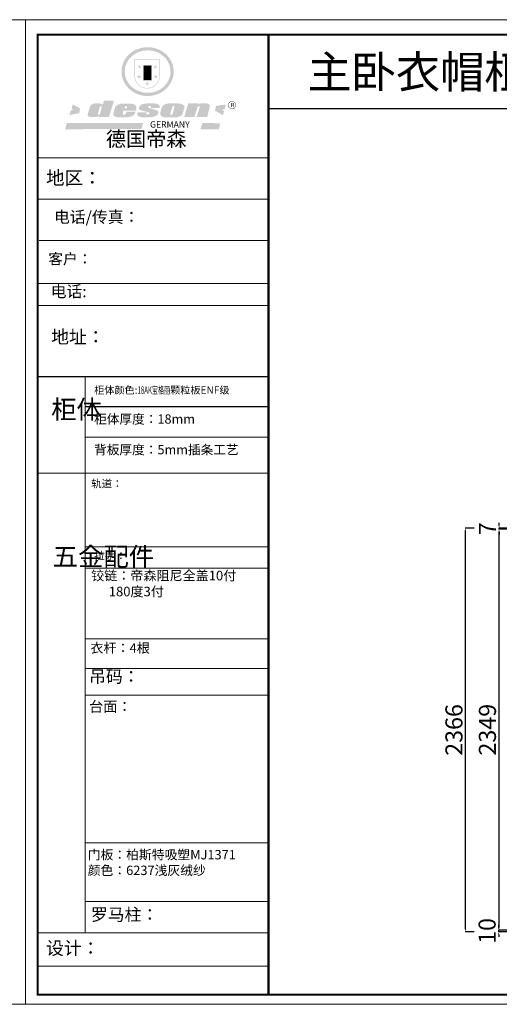
# Model space of a CAD drawing. Units: millimetres. Extents: x 612094 to 644916, y -157816 to -152041.
# Drawn here: x 620107 to 622918, y -157816 to -152046 of the extents above; entities that cross this region are included whole.
import ezdxf

# ---------------------------------------------------------------- set-up
doc = ezdxf.new("R2010")
doc.units = ezdxf.units.MM
doc.header["$PDMODE"] = 35
doc.layers.add('F-BZ04-符号', color=20, linetype='Continuous')
doc.styles.get("Standard").update_dxf_attribs({"font": 'arial.ttf'})
doc.styles.add('宋体', font='txt')
doc.dimstyles.new('副本 (2) ISO-25', dxfattribs={"dimtxt": 100, "dimasz": 15, "dimexe": 2, "dimexo": 50, "dimgap": 5, "dimtad": 1, "dimdec": 0, "dimtxsty": '宋体', "dimcen": 1, "dimclrd": 4, "dimclre": 4, "dimclrt": 4, "dimadec": 0, "dimazin": 2, "dimtfac": 1, "dimtdec": 0, "dimtix": 1, "dimtmove": 2, "dimatfit": 3, "dimfxl": 50, "dimfxlon": 1, "dimarcsym": 0})

# ---------------------------------------------------------------- blocks, each defined once
blk = doc.blocks.new('SAF')
h = blk.add_hatch(color=250)
h.dxf.hatch_style = 1
h.paths.add_polyline_path([(129249, 28065.7), (129000.5, 28065.7), (129000.5, 27902.8, 1), (129249, 27902.8)])
h.paths.add_polyline_path([(129243.8, 28060.6), (129243.8, 27902.8, -1), (129005.7, 27902.8), (129005.7, 28060.6)], flags=16)
h = blk.add_hatch(color=256)
h.paths.add_polyline_path([(129224.5, 27997), (129208.9, 27997), (129204.1, 28011.7), (129199.3, 27997), (129183.8, 27997), (129196.4, 27987.9), (129191.6, 27973.1), (129204.1, 27982.2), (129216.7, 27973.1), (129211.9, 27987.9)])
h.paths.add_polyline_path([(129229.6, 27900.8), (129214.1, 27900.8), (129209.3, 27915.5), (129204.5, 27900.8), (129189, 27900.8), (129201.5, 27891.7), (129196.7, 27876.9), (129209.3, 27886), (129221.8, 27876.9), (129217, 27891.7)])
h.paths.add_polyline_path([(129145.3, 27833.8), (129129.8, 27833.8), (129125, 27848.5), (129120.2, 27833.8), (129104.7, 27833.8), (129117.3, 27824.7), (129112.5, 27809.9), (129125, 27819), (129137.6, 27809.9), (129132.8, 27824.7)])
h.paths.add_polyline_path([(129066.4, 27900.8), (129050.9, 27900.8), (129046.1, 27915.5), (129041.3, 27900.8), (129025.8, 27900.8), (129038.3, 27891.7), (129033.6, 27876.9), (129046.1, 27886), (129058.7, 27876.9), (129053.9, 27891.7)])
h.paths.add_polyline_path([(129071.6, 27997), (129056.1, 27997), (129051.3, 28011.7), (129046.5, 27997), (129030.9, 27997), (129043.5, 27987.9), (129038.7, 27973.1), (129051.3, 27982.2), (129063.8, 27973.1), (129059, 27987.9)])
h = blk.add_hatch(color=250)
h.dxf.hatch_style = 1
h.paths.add_polyline_path([(129172.7, 28009.8), (129082.7, 28009.8), (129082.7, 27853.2), (129172.7, 27853.2)])
h.paths.add_polyline_path([(129165, 27861), (129090.4, 27861), (129090.4, 28002.1), (129165, 28002.1)], flags=16)
blk.add_hatch(color=256).paths.add_polyline_path([(129165, 28002.1), (129090.4, 28002.1), (129090.4, 27955.1), (129165, 27955.1)])
h = blk.add_hatch(color=1)
h.dxf.hatch_style = 1
h.paths.add_polyline_path([(129165, 27955.1), (129090.4, 27955.1), (129090.4, 27908), (129165, 27908)])
h = blk.add_hatch(color=2)
h.dxf.hatch_style = 1
h.paths.add_polyline_path([(129165, 27908), (129090.4, 27908), (129090.4, 27861), (129165, 27861)])
h = blk.add_hatch(color=157)
h.paths.add_polyline_path([(128800.7, 27659.2), (128703.6, 27662.3), (128695, 27626.4), (128688, 27626.3), (128686.9, 27626.3), (128685, 27626.7), (128683.6, 27627.2), (128682.2, 27627.7), (128679, 27629.3), (128676.7, 27630.5), (128673.2, 27631.6), (128668.7, 27632.8), (128664.9, 27633.6), (128657.5, 27634.3), (128653.3, 27634.7), (128651.3, 27634.9), (128648.4, 27634.9), (128645.8, 27634.8), (128642.4, 27634.9), (128634, 27634.8), (128630.9, 27634.8), (128628.7, 27634.8), (128627.4, 27634.8), (128625.1, 27634.7), (128623.1, 27634.6), (128621.5, 27634.5), (128620.7, 27634.5), (128619.6, 27634.2), (128617.7, 27633.9), (128615.9, 27633.6), (128611.6, 27632.7), (128606.4, 27631.6), (128603.3, 27630.8), (128602.3, 27630.6), (128601.4, 27630.4), (128600.7, 27630.2), (128599.7, 27630), (128598.8, 27629.7), (128597.9, 27629.5), (128597.8, 27629.5), (128597.4, 27629.4), (128597.3, 27629.4), (128597.1, 27629.3), (128596.7, 27629.2), (128596.3, 27629), (128595.8, 27628.8), (128595.2, 27628.6), (128594.9, 27628.5), (128594.5, 27628.4), (128593.9, 27628.1), (128592.9, 27627.7), (128591.9, 27627.4), (128591.4, 27627.2), (128591, 27627), (128590.5, 27626.8), (128590.1, 27626.6), (128589.6, 27626.3), (128589.3, 27626.1), (128589, 27625.9), (128588.6, 27625.7), (128588.2, 27625.4), (128587.8, 27625.1), (128587.4, 27624.8), (128586.9, 27624.5), (128586.7, 27624.4), (128586.5, 27624.3), (128586.3, 27624.1), (128586.1, 27624), (128585.8, 27623.8), (128585.3, 27623.5), (128584.8, 27623.1), (128584.1, 27622.6), (128583.3, 27622), (128582.6, 27621.5), (128582, 27621), (128581.5, 27620.7), (128581.1, 27620.4), (128580.6, 27620), (128580.3, 27619.8), (128580, 27619.5), (128579.5, 27619.2), (128579.1, 27618.9), (128578.6, 27618.6), (128578.1, 27618.2), (128577.6, 27617.8), (128577, 27617.3), (128576.2, 27616.6), (128575.7, 27616), (128575.3, 27615.5), (128575, 27615), (128574.4, 27614.3), (128573.9, 27613.7), (128573.3, 27612.9), (128572.7, 27612), (128571.9, 27610.9), (128571.2, 27609.7), (128570.6, 27608.8), (128569.8, 27607.6), (128568.9, 27606), (128568.1, 27604.4), (128567.5, 27602.6), (128546.9, 27533.4), (128545.6, 27527.5), (128545.6, 27524.2), (128545.2, 27519.3), (128545.6, 27514.9), (128548.2, 27511.8), (128552.9, 27506.6), (128557.3, 27504.3), (128565.9, 27501.9), (128574.2, 27500.6), (128586.2, 27500.6), (128596.1, 27500.6), (128631.3, 27501.3), (128642.8, 27506.2), (128649.7, 27507.8), (128656.9, 27509.4), (128656.2, 27501.8), (128752.5, 27501.8)])
h.paths.add_polyline_path([(128681.7, 27598.1), (128681.2, 27592), (128663.5, 27529.3), (128661.7, 27526.6), (128659.8, 27524.9), (128646.3, 27524.6), (128644.8, 27526.1), (128644.3, 27527.6), (128644.1, 27529.8), (128662.2, 27600.5), (128663.9, 27604), (128665.3, 27606.4), (128665.9, 27607), (128667, 27607.3), (128669.3, 27607.3), (128681.7, 27607.2), (128682, 27606.8), (128682, 27606.2)], flags=16)
h = blk.add_hatch(color=157)
h.dxf.hatch_style = 1
h.paths.add_polyline_path([(129913.2, 27617.2, 1), (129990.9, 27617.2, 1)])
h.paths.add_polyline_path([(129987.7, 27617.2, -1), (129916.4, 27617.2, -1)], flags=16)
h = blk.add_hatch(color=1)
h.dxf.hatch_style = 1
h.paths.add_polyline_path([(128470.6, 27584.9), (128400.4, 27625.3), (128388.3, 27582.4), (128404.8, 27569.6), (128381.4, 27567.7), (128366.7, 27520.3), (128462.4, 27539.1)])
h.paths.add_polyline_path([(129889.6, 27622.7), (129795.5, 27610.5), (129786.4, 27563.5), (129863.8, 27519.5), (129874.5, 27559), (129853.2, 27574.1), (129880.5, 27578.7)])
h.paths.add_polyline_path([(129837.8, 27439.7), (129663.3, 27444.9), (129643.2, 27380.1), (129823.6, 27380.8)])
h.paths.add_polyline_path([(129085.2, 27442.4), (128342, 27443.5), (128325.3, 27382.8), (129069.7, 27383.9)])
h = blk.add_hatch(color=157)
h.paths.add_polyline_path([(129018.2, 27605.1), (129015.3, 27609.8), (129010.4, 27615.9), (129005.8, 27619.5), (129001.3, 27622.7), (128996.4, 27624.8), (128988.4, 27627.5), (128981.4, 27629.9), (128976.6, 27631.1), (128970.2, 27631.9), (128887.3, 27632.6), (128879.3, 27632.1), (128870.6, 27631.1), (128862.9, 27629.8), (128856.1, 27628.1), (128849.3, 27625.8), (128843.4, 27623.4), (128838.1, 27621), (128833.8, 27618.7), (128829.6, 27615.7), (128825.4, 27611.8), (128821.4, 27607.2), (128818.6, 27603.4), (128815.2, 27598.5), (128812.2, 27593.9), (128810.5, 27589.8), (128798.7, 27551.2), (128796.4, 27538.4), (128795.2, 27528.7), (128795.4, 27523.3), (128795.7, 27521.9), (128796.1, 27520.7), (128796.6, 27519.4), (128797.9, 27517.8), (128799.4, 27516), (128801.9, 27513.9), (128805.3, 27511.5), (128808.7, 27509), (128814.8, 27505.1), (128820.1, 27503.2), (128828.3, 27500.7), (128838.8, 27499.8), (128849.2, 27498.8), (128861.5, 27498.2), (128925, 27498.4), (128936.8, 27499.7), (128944.1, 27500.9), (128951.1, 27502.2), (128959.3, 27504.2), (128968.6, 27507.3), (128975.4, 27510.6), (128980.3, 27512.9), (128985.7, 27515.6), (128990.4, 27519), (128994.4, 27523), (128999, 27528.8), (129003, 27534.1), (129005.7, 27538.6), (129009.1, 27545.4), (129011.8, 27552.7), (128921.5, 27552.7), (128919.9, 27544.8), (128917.1, 27539.7), (128915, 27532.3), (128912.3, 27528), (128906.7, 27525.2), (128893.2, 27524.9), (128886.3, 27525.7), (128886.6, 27530.3), (128889.4, 27541.7), (128891.9, 27561.8), (129016.9, 27561.8), (129019.3, 27574.1), (129020.4, 27582), (129020.3, 27589), (129019.8, 27595.8)])
h.paths.add_polyline_path([(128905.6, 27594.1), (128906.5, 27597.6), (128907.7, 27600.8), (128909.3, 27603.2), (128910.7, 27605.1), (128911.6, 27605.7), (128913.4, 27607.1), (128915.8, 27607.7), (128917.6, 27607.7), (128920.8, 27607.7), (128922.6, 27607.4), (128924.9, 27607), (128926.5, 27605.1), (128927.8, 27603.6), (128928, 27601.7), (128928.2, 27600.2), (128928.2, 27596.2), (128927.6, 27592.1), (128927.2, 27589.7), (128926.6, 27586.4), (128904.6, 27586.2), (128905.2, 27591.1)], flags=16)
h.paths.add_polyline_path([(129167.3, 27581.7), (129163.2, 27583), (129158.9, 27583.9), (129154.5, 27585), (129149.3, 27586.6), (129145, 27588.2), (129141.7, 27589.6), (129139, 27591.6), (129136.6, 27595.3), (129136.2, 27597.6), (129136.1, 27599.1), (129136.1, 27601.1), (129136.3, 27602.9), (129136.8, 27605), (129137.2, 27605.7), (129137.7, 27606.4), (129138.3, 27607.6), (129139.6, 27607.6), (129162.1, 27608), (129161.9, 27592.4), (129158.1, 27592.4), (129157.6, 27587.6), (129244.5, 27588.3), (129246, 27592), (129246.7, 27595.1), (129247.2, 27598.8), (129247.2, 27603.9), (129246.5, 27610.3), (129242.7, 27616.5), (129238.3, 27620.4), (129233.6, 27623.5), (129227, 27626.8), (129220.2, 27629.7), (129212.6, 27631.7), (129197.6, 27634.6), (129185.1, 27635.8), (129168.6, 27635.9), (129154.8, 27635.9), (129142.6, 27635.6), (129128.9, 27634.5), (129117.8, 27633.4), (129105.9, 27631.7), (129093.8, 27629.7), (129089.5, 27628.8), (129083.5, 27627.6), (129074.1, 27625), (129069.8, 27623.2), (129064.5, 27620.1), (129060.5, 27617.3), (129057, 27614.1), (129054.6, 27611.7), (129053.7, 27610.6), (129052.9, 27609.6), (129051.4, 27607.7), (129050.1, 27606.1), (129049.1, 27604.8), (129048.3, 27603.7), (129047.6, 27602), (129047, 27600.5), (129046, 27597.8), (129045.5, 27596.1), (129044.9, 27594.1), (129044.6, 27591.9), (129044.3, 27588.6), (129044.3, 27587.1), (129044.3, 27584.3), (129044.3, 27582.3), (129044.7, 27580.2), (129045.7, 27578.8), (129048, 27576.7), (129050.8, 27574.7), (129056.5, 27570.5), (129060.5, 27568.7), (129063, 27567.7), (129066.2, 27566.6), (129071.5, 27565.1), (129076.2, 27563.8), (129081.9, 27562), (129099.9, 27556.9), (129127, 27550.9), (129137.9, 27547.9), (129143, 27546.8), (129144.1, 27546), (129144.6, 27545.2), (129144.9, 27540.8), (129145, 27534.2), (129144.5, 27532.7), (129143.9, 27531.6), (129141, 27529.3), (129138.1, 27527), (129136.6, 27526.5), (129134.5, 27526.4), (129118.3, 27526.4), (129117.7, 27527.1), (129117.8, 27537.6), (129117.6, 27538.8), (129118.2, 27540.4), (129118.7, 27542.1), (129119, 27542.7), (129121.3, 27544.4), (129121.1, 27548.1), (129031.2, 27548.5), (129030.8, 27535.3), (129029.8, 27527.4), (129029.6, 27524.4), (129029.8, 27521.4), (129030.4, 27519), (129031.9, 27516.6), (129035.5, 27513.4), (129039.6, 27511.1), (129043.3, 27508.9), (129050.2, 27505.5), (129057.2, 27503.4), (129066.2, 27500.9), (129074.3, 27499.4), (129085, 27499), (129156.4, 27499), (129168.6, 27500.5), (129186.2, 27504), (129196.9, 27508), (129211.7, 27514.2), (129215.5, 27516), (129218.9, 27518.3), (129222.8, 27522.2), (129226.7, 27527.2), (129229.7, 27532.1), (129232.1, 27538.3), (129233.2, 27544.3), (129233.5, 27548.7), (129233.4, 27552), (129232.4, 27555.7), (129230.5, 27558.6), (129228, 27561), (129225.1, 27563.1), (129221.6, 27565.2), (129217.7, 27567.5), (129213.3, 27569.2), (129206.1, 27572.3), (129198.3, 27574.1), (129190.4, 27575.2), (129184.7, 27576.4), (129180.4, 27577.6), (129176.4, 27578.8), (129172.1, 27580.1)])
h.paths.add_polyline_path([(129467.5, 27527.5), (129470.5, 27533.4), (129485.7, 27585.3), (129488.9, 27597.3), (129488.9, 27602), (129487.3, 27606.8), (129484.7, 27611), (129482.8, 27613.9), (129479.9, 27617), (129476.8, 27619.3), (129473.4, 27621.4), (129467.4, 27624.4), (129461.5, 27626.7), (129450.5, 27629.9), (129436.5, 27632.5), (129427.2, 27633.9), (129415.6, 27635.4), (129402.2, 27636), (129342.7, 27634), (129333.9, 27633.9), (129321, 27631.8), (129312.7, 27630.1), (129304.6, 27627.7), (129297, 27625), (129287.5, 27619.2), (129281.4, 27614.3), (129276.2, 27609.7), (129272.8, 27605.2), (129269.2, 27597.5), (129265.8, 27590.2), (129253.7, 27545.4), (129253.7, 27534.5), (129254, 27530.1), (129254.6, 27524.3), (129255, 27521.1), (129256.4, 27517.8), (129258.2, 27514.9), (129260.4, 27512.4), (129263.9, 27509.7), (129267.8, 27507.2), (129273.6, 27504.6), (129277.2, 27503.2), (129281.8, 27501.7), (129286.6, 27500.6), (129290.8, 27499.7), (129295.5, 27499.3), (129302.1, 27498.4), (129308.2, 27497.7), (129315.5, 27497.8), (129404.5, 27499.1), (129410.7, 27499.7), (129417, 27500.7), (129422.3, 27502), (129429.7, 27503.9), (129440, 27507.2), (129446.4, 27509.9), (129452, 27513), (129456.8, 27516.2), (129460.8, 27519.5), (129464.4, 27523.2)])
h.paths.add_polyline_path([(129348.8, 27528.6), (129349, 27530), (129371.8, 27602.9), (129373.5, 27606.1), (129374.5, 27607.2), (129375.8, 27607.6), (129377.4, 27607.8), (129389.3, 27607.8), (129390.5, 27607.7), (129391.8, 27606.8), (129391.8, 27604.8), (129373.1, 27530.5), (129372, 27528.5), (129370.4, 27527.1), (129368, 27526.3), (129364.5, 27525.8), (129350.1, 27524.9), (129349.6, 27525.4), (129349.2, 27526.3), (129349, 27527.4)], flags=16)
h.paths.add_polyline_path([(129617.6, 27604.2), (129618.5, 27605.6), (129619.6, 27606.6), (129620.9, 27607.1), (129623.2, 27607.1), (129631.1, 27607.1), (129633.5, 27607), (129635.1, 27606.4), (129635.9, 27604.9), (129636.1, 27602.2), (129636.3, 27599), (129636.1, 27596), (129635.9, 27593.1), (129635, 27590.4), (129605.8, 27500.7), (129709.6, 27500.7), (129733.9, 27597.4), (129734.5, 27604.5), (129734.7, 27609.3), (129734.4, 27615.5), (129733.9, 27618.1), (129733, 27620.2), (129731.4, 27621.8), (129728.6, 27624.3), (129722, 27627.8), (129713.8, 27631.1), (129707.2, 27633.5), (129705.4, 27634.4), (129702.7, 27635.3), (129700.4, 27635.7), (129698.4, 27635.9), (129696.6, 27636), (129688.2, 27636), (129680.8, 27636.1), (129670.7, 27636.2), (129664.9, 27636.1), (129658.3, 27635.9), (129655.2, 27635.6), (129652.1, 27635.3), (129649.2, 27634.9), (129646.1, 27634.3), (129642.5, 27633.6), (129639.9, 27632.7), (129637.3, 27631.6), (129634.8, 27630.3), (129632.9, 27629.1), (129631, 27628), (129628.7, 27626), (129624.7, 27626.2), (129626, 27633.6), (129525.6, 27634.3), (129485.6, 27500), (129584.9, 27500.8)])
at = {"color": 157, "attachment_point": 1}
for s, insert, char_height, width in [('{\\fArial|b0|i0|c0|p34;R}', (129941.1, 27638.8), 39.537, 33.171), ('{\\fArial|b0|i0|c0|p34;GERMANY}', (129153, 27459.7), 61.776, 102919.526)]:
    blk.add_mtext(s, dxfattribs=dict(at, insert=insert, char_height=char_height, width=width))
blk = doc.blocks.new('AFERT')
h = blk.add_hatch(color=250)
h.dxf.hatch_style = 1
edge = h.paths.add_edge_path()
edge.add_spline(control_points=[(128874.9, 27944.3), (128874.9, 27937.6), (128875.2, 27930.9), (128876.7, 27913.3), (128878.6, 27902.3), (128883.8, 27880.9), (128887.2, 27870.3), (128895.5, 27849.7), (128900.4, 27839.7), (128911.7, 27820.5), (128918, 27811.2), (128931.9, 27793.6), (128939.6, 27785.3), (128955.9, 27769.8), (128964.6, 27762.5), (128983.1, 27749.2), (128992.8, 27743.2), (129012.9, 27732.4), (129023.4, 27727.6), (129044.9, 27719.5), (129055.9, 27716.1), (129078.4, 27710.8), (129089.8, 27708.9), (129112.8, 27706.5), (129124.4, 27706.1), (129147.5, 27706.6), (129159, 27707.6), (129181.9, 27711.1), (129193.2, 27713.6), (129215.3, 27720), (129226.2, 27723.9), (129247.2, 27733), (129257.4, 27738.3), (129275.3, 27749), (129283.1, 27754.4), (129298.1, 27765.8), (129305.3, 27772), (129318.8, 27785), (129325.2, 27791.9), (129337, 27806.3), (129342.5, 27813.8), (129352.6, 27829.5), (129357.1, 27837.6), (129366, 27855.8), (129370.1, 27866.1), (129376.7, 27887.1), (129379.3, 27897.8), (129382.8, 27919.5), (129383.8, 27930.5), (129384, 27950.6), (129383.6, 27959.9), (129381.7, 27976.6), (129380.4, 27984.2), (129377.2, 27999.1), (129375.2, 28006.5), (129370.4, 28021.1), (129367.7, 28028.3), (129361, 28043.5), (129356.9, 28051.4), (129347.8, 28066.9), (129342.8, 28074.4), (129331.9, 28088.7), (129326.1, 28095.6), (129313.6, 28108.7), (129307, 28115), (129290.8, 28128.7), (129280.8, 28135.9), (129259.9, 28149), (129248.9, 28154.8), (129228.2, 28163.8), (129218.6, 28167.4), (129196.7, 28174.1), (129184.3, 28177), (129161.3, 28180.6), (129150.8, 28181.7), (129127.5, 28182.6), (129114.7, 28182.2), (129091.6, 28179.9), (129081.1, 28178.2), (129058.5, 28173.2), (129046.4, 28169.6), (129023.3, 28161), (129012.3, 28155.9), (128992.8, 28145.4), (128984.3, 28140.1), (128966.3, 28127.4), (128957, 28119.8), (128939.7, 28103.5), (128931.7, 28094.7), (128917.1, 28076.2), (128910.5, 28066.4), (128900.1, 28048), (128895.9, 28039.6), (128888.1, 28020.9), (128884.6, 28010.5), (128879.2, 27989.4), (128877.3, 27978.7), (128875.3, 27960.1), (128874.9, 27952.2), (128874.9, 27944.3)], knot_values=[0, 0, 0, 0, 0.08344, 0.08344, 0.221011, 0.221011, 0.358582, 0.358582, 0.496153, 0.496153, 0.633724, 0.633724, 0.771295, 0.771295, 0.908866, 0.908866, 1.046437, 1.046437, 1.184008, 1.184008, 1.321579, 1.321579, 1.45915, 1.45915, 1.596721, 1.596721, 1.734292, 1.734292, 1.871863, 1.871863, 2.009434, 2.009434, 2.147005, 2.147005, 2.261445, 2.261445, 2.375884, 2.375884, 2.490324, 2.490324, 2.604764, 2.604764, 2.719204, 2.719204, 2.856038, 2.856038, 2.992873, 2.992873, 3.129708, 3.129708, 3.244736, 3.244736, 3.340002, 3.340002, 3.435269, 3.435269, 3.530535, 3.530535, 3.641049, 3.641049, 3.751563, 3.751563, 3.862077, 3.862077, 3.972591, 3.972591, 4.120868, 4.120868, 4.269951, 4.269951, 4.392246, 4.392246, 4.543829, 4.543829, 4.669237, 4.669237, 4.820987, 4.820987, 4.946437, 4.946437, 5.096748, 5.096748, 5.242147, 5.242147, 5.36333, 5.36333, 5.508179, 5.508179, 5.653028, 5.653028, 5.797877, 5.797877, 5.914044, 5.914044, 6.049342, 6.049342, 6.184641, 6.184641, 6.283185, 6.283185, 6.283185, 6.283185], degree=3, periodic=0)
edge = h.paths.add_edge_path(flags=16)
edge.add_ellipse((129129.4, 27944.3), major_axis=(-223.6, 0), ratio=0.926136, start_angle=0, end_angle=360)
blk.add_blockref('SAF', (0, 0))
blk = doc.blocks.new('*D19')
at = {"layer": 'Defpoints', "color": 0, "linetype": 'ByBlock', "transparency": 16777216}
for p in [(622916.5, -155032), (624375.3, -155032), (623945.3, -157381)]:
    blk.add_point(p, dxfattribs=at)
at = {"layer": 'F-BZ04-符号', "color": 4, "linetype": 'ByBlock', "lineweight": -2, "transparency": 16777216}
for p, q in [((622966.5, -155032), (622914.5, -155032)), ((622916.5, -157366), (622916.5, -155047)), ((622966.5, -157381), (622914.5, -157381))]:
    blk.add_line(p, q, dxfattribs=at)
at = {"layer": 'F-BZ04-符号', "color": 4, "linetype": 'ByBlock', "transparency": 16777216}
for points in [[(622914, -155047), (622919, -155047), (622916.5, -155032)], [(622914, -157366), (622919, -157366), (622916.5, -157381)]]:
    blk.add_solid(points, dxfattribs=at)
at = {"layer": 'F-BZ04-符号', "color": 4, "linetype": 'ByBlock', "transparency": 16777216, "insert": (622861.5, -156206.5), "char_height": 100, "attachment_point": 5, "rotation": 90, "style": '宋体'}
blk.add_mtext('2349', dxfattribs=at)
blk = doc.blocks.new('*D30')
at = {"layer": 'Defpoints', "color": 0, "linetype": 'ByBlock', "transparency": 16777216}
for p in [(622720.3, -155025), (623065.3, -155025), (623065.3, -157391)]:
    blk.add_point(p, dxfattribs=at)
at = {"layer": 'F-BZ04-符号', "color": 4, "linetype": 'ByBlock', "lineweight": -2, "transparency": 16777216}
for p, q in [((622770.3, -155025), (622718.3, -155025)), ((622720.3, -157376), (622720.3, -155040)), ((622770.3, -157391), (622718.3, -157391))]:
    blk.add_line(p, q, dxfattribs=at)
at = {"layer": 'F-BZ04-符号', "color": 4, "linetype": 'ByBlock', "transparency": 16777216}
for points in [[(622717.8, -155040), (622722.8, -155040), (622720.3, -155025)], [(622717.8, -157376), (622722.8, -157376), (622720.3, -157391)]]:
    blk.add_solid(points, dxfattribs=at)
at = {"layer": 'F-BZ04-符号', "color": 4, "linetype": 'ByBlock', "transparency": 16777216, "insert": (622665.3, -156208), "char_height": 100, "attachment_point": 5, "rotation": 90, "style": '宋体'}
blk.add_mtext('2366', dxfattribs=at)
blk = doc.blocks.new('*D28')
at = {"layer": 'Defpoints', "color": 0, "linetype": 'ByBlock', "transparency": 16777216}
for p in [(622914.5, -157381), (623085.3, -157381), (623085.3, -157391)]:
    blk.add_point(p, dxfattribs=at)
at = {"layer": 'F-BZ04-符号', "color": 4, "linetype": 'ByBlock', "lineweight": -2, "transparency": 16777216}
for p, q in [((622914.5, -157366), (622914.5, -157351)), ((622964.5, -157381), (622912.5, -157381)), ((622964.5, -157391), (622912.5, -157391)), ((622914.5, -157391), (622914.5, -157381)), ((622914.5, -157406), (622914.5, -157421))]:
    blk.add_line(p, q, dxfattribs=at)
at = {"layer": 'F-BZ04-符号', "color": 4, "linetype": 'ByBlock', "transparency": 16777216}
for points in [[(622912, -157366), (622917, -157366), (622914.5, -157381)], [(622912, -157406), (622917, -157406), (622914.5, -157391)]]:
    blk.add_solid(points, dxfattribs=at)
at = {"layer": 'F-BZ04-符号', "color": 4, "linetype": 'ByBlock', "transparency": 16777216, "insert": (622859.5, -157386), "char_height": 100, "attachment_point": 5, "rotation": 90, "style": '宋体'}
blk.add_mtext('10', dxfattribs=at)
blk = doc.blocks.new('*D29')
at = {"layer": 'Defpoints', "color": 0, "linetype": 'ByBlock', "transparency": 16777216}
for p in [(622916.5, -155025), (623085.3, -155025), (623085.3, -155032)]:
    blk.add_point(p, dxfattribs=at)
at = {"layer": 'F-BZ04-符号', "color": 4, "linetype": 'ByBlock', "lineweight": -2, "transparency": 16777216}
for p, q in [((622966.5, -155025), (622914.5, -155025)), ((622966.5, -155032), (622914.5, -155032)), ((622916.5, -155010), (622916.5, -154995)), ((622916.5, -155032), (622916.5, -155025)), ((622916.5, -155047), (622916.5, -155062))]:
    blk.add_line(p, q, dxfattribs=at)
at = {"layer": 'F-BZ04-符号', "color": 4, "linetype": 'ByBlock', "transparency": 16777216}
for points in [[(622914, -155010), (622919, -155010), (622916.5, -155025)], [(622914, -155047), (622919, -155047), (622916.5, -155032)]]:
    blk.add_solid(points, dxfattribs=at)
at = {"layer": 'F-BZ04-符号', "color": 4, "linetype": 'ByBlock', "transparency": 16777216, "insert": (622861.5, -155028.5), "char_height": 100, "attachment_point": 5, "rotation": 90, "style": '宋体'}
blk.add_mtext('7', dxfattribs=at)

msp = doc.modelspace()

# ---------------------------------------------------------------- linework, layer by layer
at = {"color": 0, "lineweight": 9}
for p, q in [((621565.4, -152854.3), (620213.4, -152854.3)), ((621565.4, -153097.5), (620213.4, -153097.5)), ((621565.4, -153339.8), (620221.1, -153339.8)), ((621565.4, -153591.7), (620213.4, -153591.7)), ((621565.4, -153720.5), (620213.4, -153720.5)), ((620491.1, -155315.8), (620491.1, -154136.7)), ((621565.4, -154491.5), (620491.1, -154491.7)), ((621565.4, -154702.4), (620213.4, -154702.4)), ((621565.4, -155135.1), (620491.1, -155135.1)), ((621565.4, -155259.5), (620491.1, -155259.5)), ((620491.1, -155315.8), (620491.1, -157396.3)), ((621565.4, -155673.9), (620491.1, -155673.9)), ((621565.4, -155847.6), (620491.1, -155847.6)), ((621565.4, -156003.3), (620491.1, -156003.3)), ((621565.4, -156868.8), (620491.1, -156868.8)), ((621565.4, -157212.9), (620491.1, -157212.9)), ((621565.4, -157396.3), (620213.4, -157396.3)), ((621565.4, -157593.2), (620213.4, -157593.2))]:
    msp.add_line(p, q, dxfattribs=at)
at = {"color": 0}
for p, q in [((620213.4, -154136.7), (621565.4, -154136.7)), ((620491.1, -154312), (621565.4, -154312))]:
    msp.add_line(p, q, dxfattribs=at)
at = {"color": 0, "lineweight": 9}
for points in [[(620140.6, -157815.9), (612093.6, -157815.9), (612093.6, -152045.6), (620140.6, -152045.6)], [(620140.6, -157815.9), (612093.6, -157815.9), (612093.6, -152045.6), (620140.6, -152045.6)], [(620140.6, -157815.9), (612093.6, -157815.9), (612093.6, -152045.6), (620140.6, -152045.6)], [(628187.6, -157815.9), (620140.6, -157815.9), (620140.6, -152045.6), (628187.6, -152045.6)], [(628187.6, -157815.9), (620140.6, -157815.9), (620140.6, -152045.6), (628187.6, -152045.6)], [(628187.6, -157815.9), (620140.6, -157815.9), (620140.6, -152045.6), (628187.6, -152045.6)]]:
    msp.add_lwpolyline(points, close=True, dxfattribs=at)
at = {"color": 0, "lineweight": 9, "const_width": 12.1}
msp.add_lwpolyline([(628114.9, -157758.7), (620213.4, -157758.7), (620213.4, -152133.8), (628114.9, -152133.8)], close=True, dxfattribs=at)
msp.add_lwpolyline([(628114.9, -157758.7), (620213.4, -157758.7), (620213.4, -152133.8), (628114.9, -152133.8)], close=True, dxfattribs=at)
msp.add_lwpolyline([(628114.9, -157758.7), (620213.4, -157758.7), (620213.4, -152133.8), (628114.9, -152133.8)], close=True, dxfattribs=at)
msp.add_lwpolyline([(621565.4, -152133.8), (621565.4, -157758.7)], dxfattribs=at)
for points in [[(628114.9, -152133.8), (621565.4, -152133.8), (621565.4, -157758.7), (628114.9, -157758.7)], [(621565.4, -152133.8), (623250, -152133.8), (623250, -152568.6), (621565.4, -152568.6)]]:
    msp.add_lwpolyline(points, close=True)

# ---------------------------------------------------------------- block references
at = {"lineweight": 9, "xscale": 0.6012018504370644, "yscale": 0.6012018504370644, "zscale": 0.6012018504370644}
msp.add_blockref('AFERT', (543224.3, -169149.9), dxfattribs=at)

# ---------------------------------------------------------------- texts
at = {"lineweight": 9, "attachment_point": 1}
for s, insert, char_height, width in [('{\\fSimSun|b0|i0|c134|p54;主卧衣帽柜}', (621793.4, -152257.5), 190, 1536.694), ('{\\fSimSun|b0|i0|c134|p54;德国帝森}', (620612.4, -152701.5), 86.573, 1090.668)]:
    msp.add_mtext(s, dxfattribs=dict(at, insert=insert, char_height=char_height, width=width))
at = {"color": 0, "linetype": 'ByBlock', "lineweight": -3, "insert": (620261.9, -152933.1), "char_height": 79.44, "width": 1057.578, "attachment_point": 1}
msp.add_mtext('{\\fSimSun|b0|i0|c134|p54;地区： }', dxfattribs=at)
at = {"color": 0, "lineweight": 9, "attachment_point": 1}
for s, insert, char_height, width in [('{\\fSimSun|b0|i0|c134|p54;电话/传真： }', (620308.2, -153167.7), 68.054, 1269.146), ('{\\fSimSun|b0|i0|c134|p54;客户： }', (620275.3, -153416.4), 62.719, 1575.65), ('{\\fSimSun|b0|i0|c134|p54;柜体颜色:\\W0.6;\\C4;18AK宝格丽\\W1;\\C0;颗粒板ENF级}', (620543.4, -154194.2), 43.555, 1449.126), ('{\\fSimSun|b0|i0|c134|p54;柜体}', (620292, -154274.9), 108.887, 58.775), ('{\\fSimSun|b0|i0|c134|p54;柜体厚度：18mm}', (620543.4, -154358.7), 54.443, 616.475), ('{\\fSimSun|b0|i0|c134|p54;背板厚度：5mm插条工艺}', (620543.4, -154538.3), 54.443, 863.686), ('{\\fSimSun|b0|i0|c134|p54;\\H0.8024x;轨道：}', (620526.5, -154742), 56.08, 1709.966), ('{\\fSimSun|b0|i0|c134|p54;五金配件}', (620301, -155137.6), 108.887, 58.775), ('{\\fSimSun|b0|i0|c134|p54;拉手：}', (620544, -155164.1), 45.885, 1318.383), ('{\\fSimSun|b0|i0|c134|p54;铰链：帝森阻尼全盖10付\\P      180度3付     }', (620526.5, -155275.3), 56.08, 1709.966), ('{\\fSimSun|b0|i0|c134|p54;衣杆：4根}', (620521.6, -155699.6), 56.08, 1709.966), ('{\\fSimSun|b0|i0|c134|p54;吊码：}', (620514.2, -155858.8), 72.144, 1318.383), ('{\\fSimSun|b0|i0|c134|p54;\\H0.8442x;台面：\\H1.185x;  }', (620514.2, -156040.2), 72.144, 1318.383), ('{\\fSimSun|b0|i0|c134|p54;门板：柏斯特吸塑MJ1371\\P颜色：6237浅灰绒纱}', (620506, -156911.5), 55.019, 1583.646), ('{\\fSimSun|b0|i0|c134|p54;罗马柱：}', (620525.2, -157253.8), 72.144, 1318.383), ('{\\fSimSun|b0|i0|c134|p54;设计： }', (620261.6, -157448.5), 76.691, 1391.917)]:
    msp.add_mtext(s, dxfattribs=dict(at, insert=insert, char_height=char_height, width=width))
at = {"attachment_point": 1}
for s, insert, char_height, width in [('{\\fNSimSun|b0|i0|c134|p49;\\C0;电话:\\C256; }', (620289.5, -153604.4), 67.673, 1669.562), ('{\\fNSimSun|b0|i0|c134|p49;\\C0;地址： }', (620291.5, -153866.2), 76.691, 1234.583)]:
    msp.add_mtext(s, dxfattribs=dict(at, insert=insert, char_height=char_height, width=width))

# ---------------------------------------------------------------- dimensions: what is measured, and where the dimension line sits
at = {"layer": 'F-BZ04-符号', "color": 0, "linetype": 'ByBlock'}
for base, p1, p2, picture, middle in [((622720.3, -155025), (623065.3, -157391), (623065.3, -155025), '*D30', (622665.3, -156208)), ((622916.5, -155025), (623085.3, -155032), (623085.3, -155025), '*D29', (622861.5, -155028.5)), ((622916.5, -155032), (623945.3, -157381), (624375.3, -155032), '*D19', (622861.5, -156206.5)), ((622914.5, -157381), (623085.3, -157391), (623085.3, -157381), '*D28', (622859.5, -157386))]:
    dim = msp.add_linear_dim(base=base, p1=p1, p2=p2, angle=90, dimstyle='副本 (2) ISO-25', dxfattribs=at)
    dim.commit()
    dim.dimension.update_dxf_attribs({"geometry": picture, "text_midpoint": middle})

doc.saveas('drawing.dxf')
